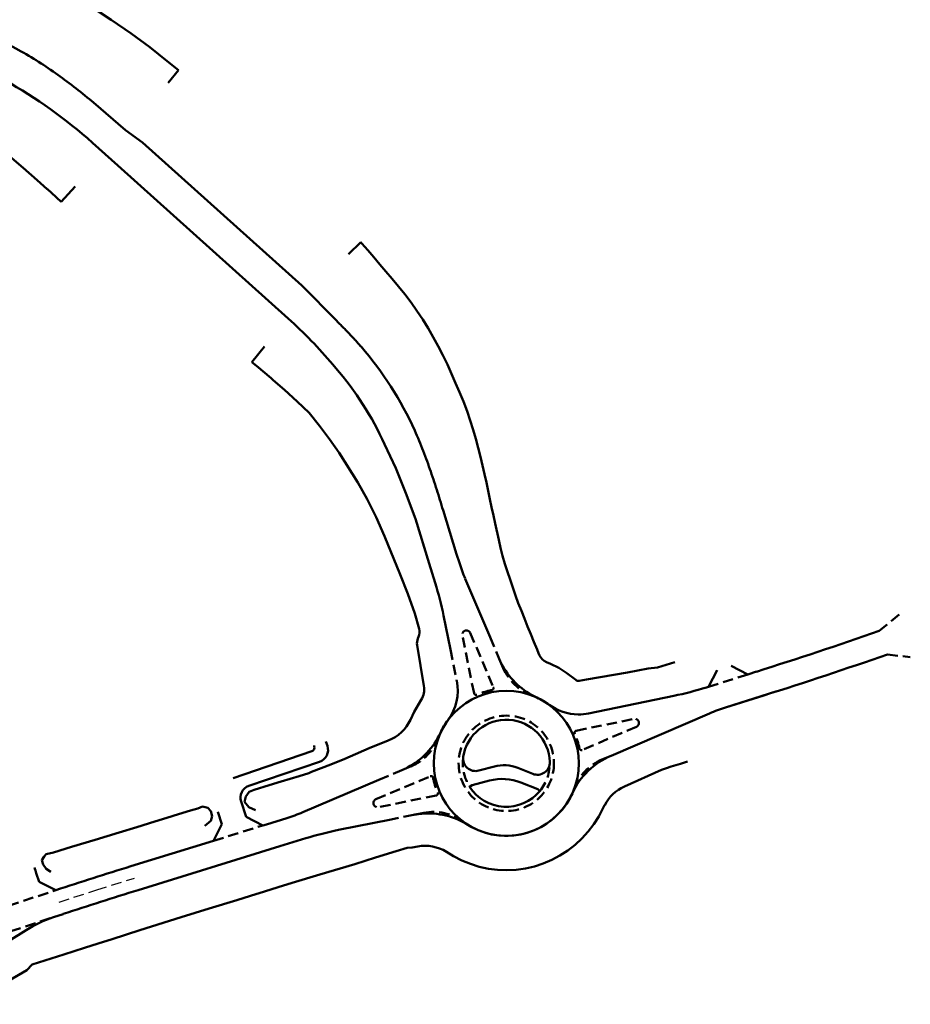
# Model space of a CAD drawing. Units: millimetres. Extents: x 7528939 to 7534528, y 5768066 to 5777614.
# Drawn here: x 7530219 to 7530434, y 5768433 to 5768670 of the extents above; entities that cross this region are included whole.
import ezdxf

# ---------------------------------------------------------------- set-up
doc = ezdxf.new("R2010")
doc.units = ezdxf.units.MM
for name, pattern in [('DASHED', [0.75, 0.5, -0.25]), ('DASHED2', [0.375, 0.25, -0.125]), ('HIDDEN', [0.375, 0.25, -0.125])]:
    doc.linetypes.add(name, pattern=pattern)
for name, color, linetype, lineweight in [('_krawedzie_jezdni', 165, 'Continuous', 50), ('_kraweznik_betonowy_obnizony', 190, 'DASHED2', 50), ('_kraweznik_betonowy_wysoki', 190, 'Continuous', 50), ('_kraweznik_kamienny_na_plask', 134, 'DASHED', 50), ('_kraweznik_kamienny_obnizony', 170, 'DASHED2', 50), ('_kraweznik_kamienny_wysoki', 170, 'Continuous', 50), ('_opornik_kamienny_wtopiony', 212, 'DASHED2', 50), ('_zjazdy_indywidualne', 2, 'Continuous', 50)]:
    doc.layers.add(name, color=color, linetype=linetype, lineweight=lineweight)
doc.layers.add('C-ROAD', color=7, linetype='Continuous')
doc.layers.add('C-TOPO-FEAT', color=94, linetype='Continuous')

msp = doc.modelspace()

# ---------------------------------------------------------------- linework, layer by layer
at = {"layer": '_krawedzie_jezdni'}
for p, q in [((7530236.33, 5768640.46), (7530242.42, 5768635)), ((7530242.42, 5768635), (7530283.58, 5768598.04)), ((7530294.29, 5768586.98), (7530295.06, 5768586.05)), ((7530294.29, 5768586.97), (7530295.06, 5768586.05)), ((7530306.78, 5768567.75), (7530309.5, 5768561.99)), ((7530309.5, 5768561.99), (7530311.94, 5768555.95)), ((7530311.94, 5768555.95), (7530314.24, 5768549.74)), ((7530314.24, 5768549.74), (7530317.58, 5768538.95)), ((7530317.58, 5768538.95), (7530319.03, 5768534.27)), ((7530321.03, 5768526.41), (7530322.68, 5768518.22))]:
    msp.add_line(p, q, dxfattribs=at)
msp.add_circle((7530336.16, 5768490.77), 17.5, dxfattribs=at)
for centre, radius, start, end in [((7530156.42, 5768550.93), 120, 48.248, 60.6515), ((7530210.07, 5768516.21), 110, 40.0414, 48.0717), ((7530238.01, 5768536.61), 75.5, 24.3634, 40.9097), ((7530242.61, 5768510.61), 80, 11.3925, 17.2014)]:
    msp.add_arc(centre, radius, start, end, dxfattribs=at)
at = {"layer": '_kraweznik_betonowy_obnizony', "ltscale": 10}
for p, q in [((7530426.11, 5768522.69), (7530431.56, 5768527.22)), ((7530428.09, 5768517.03), (7530433.62, 5768516.36)), ((7530394.41, 5768512.22), (7530384.96, 5768509.25)), ((7530265.52, 5768472.09), (7530277.45, 5768475.78)), ((7530216.12, 5768456.41), (7530227.52, 5768460.17))]:
    msp.add_line(p, q, dxfattribs=at)
at = {"layer": '_kraweznik_betonowy_wysoki'}
for p, q in [((7530219.14, 5768662.51), (7530219.75, 5768662.17)), ((7530219.75, 5768662.17), (7530220.36, 5768661.82)), ((7530220.36, 5768661.82), (7530220.96, 5768661.46)), ((7530220.96, 5768661.46), (7530221.56, 5768661.1)), ((7530221.56, 5768661.1), (7530222.16, 5768660.73)), ((7530222.16, 5768660.73), (7530222.75, 5768660.37)), ((7530222.75, 5768660.37), (7530223.34, 5768659.99)), ((7530223.34, 5768659.99), (7530223.93, 5768659.61)), ((7530223.93, 5768659.61), (7530224.51, 5768659.23)), ((7530224.51, 5768659.23), (7530225.09, 5768658.85)), ((7530225.09, 5768658.85), (7530225.67, 5768658.46)), ((7530225.67, 5768658.46), (7530226.25, 5768658.07)), ((7530226.25, 5768658.07), (7530226.82, 5768657.67)), ((7530226.82, 5768657.67), (7530227.39, 5768657.27)), ((7530227.39, 5768657.27), (7530227.95, 5768656.87)), ((7530227.95, 5768656.87), (7530228.52, 5768656.47)), ((7530228.52, 5768656.47), (7530229.08, 5768656.06)), ((7530229.08, 5768656.06), (7530229.63, 5768655.65)), ((7530229.63, 5768655.65), (7530230.19, 5768655.24)), ((7530230.19, 5768655.24), (7530230.74, 5768654.82)), ((7530230.74, 5768654.82), (7530231.29, 5768654.4)), ((7530231.29, 5768654.4), (7530231.84, 5768653.98)), ((7530231.84, 5768653.98), (7530232.38, 5768653.56)), ((7530232.38, 5768653.56), (7530232.92, 5768653.13)), ((7530232.92, 5768653.13), (7530233.46, 5768652.71)), ((7530233.46, 5768652.71), (7530234, 5768652.28)), ((7530234, 5768652.28), (7530234.53, 5768651.84)), ((7530234.53, 5768651.84), (7530235.07, 5768651.41)), ((7530235.07, 5768651.41), (7530235.6, 5768650.98)), ((7530235.6, 5768650.98), (7530236.58, 5768650.17)), ((7530236.58, 5768650.17), (7530244.31, 5768643.46)), ((7530244.31, 5768643.46), (7530248.37, 5768640.55)), ((7530248.37, 5768640.55), (7530286.82, 5768606.02)), ((7530286.82, 5768606.02), (7530295.25, 5768597.47)), ((7530295.25, 5768597.47), (7530295.45, 5768597.28)), ((7530295.45, 5768597.28), (7530295.64, 5768597.09)), ((7530295.64, 5768597.09), (7530295.83, 5768596.9)), ((7530295.83, 5768596.9), (7530296.03, 5768596.71)), ((7530296.03, 5768596.71), (7530296.22, 5768596.51)), ((7530296.22, 5768596.51), (7530296.41, 5768596.32)), ((7530296.41, 5768596.32), (7530296.61, 5768596.13)), ((7530296.61, 5768596.13), (7530296.8, 5768595.93)), ((7530296.8, 5768595.93), (7530296.99, 5768595.74)), ((7530296.99, 5768595.74), (7530297.18, 5768595.54)), ((7530297.18, 5768595.54), (7530297.38, 5768595.34)), ((7530297.38, 5768595.34), (7530297.57, 5768595.15)), ((7530297.57, 5768595.15), (7530297.76, 5768594.95)), ((7530297.76, 5768594.95), (7530297.95, 5768594.75)), ((7530297.95, 5768594.75), (7530298.14, 5768594.55)), ((7530298.14, 5768594.55), (7530298.33, 5768594.35)), ((7530298.33, 5768594.35), (7530298.52, 5768594.15)), ((7530298.52, 5768594.15), (7530298.7, 5768593.95)), ((7530298.7, 5768593.95), (7530298.89, 5768593.75)), ((7530298.89, 5768593.75), (7530299.08, 5768593.55)), ((7530299.08, 5768593.55), (7530299.27, 5768593.35)), ((7530299.27, 5768593.35), (7530299.45, 5768593.15)), ((7530299.45, 5768593.15), (7530299.64, 5768592.94)), ((7530299.64, 5768592.94), (7530299.83, 5768592.74)), ((7530299.83, 5768592.74), (7530300.01, 5768592.53)), ((7530300.01, 5768592.53), (7530300.2, 5768592.33)), ((7530300.2, 5768592.33), (7530300.38, 5768592.12)), ((7530300.38, 5768592.12), (7530300.56, 5768591.91)), ((7530300.56, 5768591.91), (7530300.75, 5768591.71)), ((7530300.75, 5768591.71), (7530300.93, 5768591.5)), ((7530300.93, 5768591.5), (7530301.11, 5768591.29)), ((7530314.07, 5768571.05), (7530314.34, 5768570.44)), ((7530314.34, 5768570.44), (7530314.61, 5768569.82)), ((7530314.61, 5768569.82), (7530314.88, 5768569.21)), ((7530314.88, 5768569.21), (7530315.14, 5768568.59)), ((7530315.14, 5768568.59), (7530315.4, 5768567.97)), ((7530315.4, 5768567.97), (7530315.65, 5768567.35)), ((7530315.65, 5768567.35), (7530315.89, 5768566.73)), ((7530315.89, 5768566.73), (7530316.14, 5768566.11)), ((7530316.14, 5768566.11), (7530316.37, 5768565.49)), ((7530316.37, 5768565.49), (7530316.61, 5768564.87)), ((7530316.61, 5768564.87), (7530316.84, 5768564.24)), ((7530316.84, 5768564.24), (7530317.07, 5768563.62)), ((7530317.07, 5768563.62), (7530317.29, 5768563)), ((7530317.29, 5768563), (7530317.51, 5768562.37)), ((7530317.51, 5768562.37), (7530317.73, 5768561.75)), ((7530317.73, 5768561.75), (7530317.94, 5768561.13)), ((7530317.94, 5768561.13), (7530318.15, 5768560.5)), ((7530318.15, 5768560.5), (7530318.36, 5768559.88)), ((7530318.36, 5768559.88), (7530318.57, 5768559.26)), ((7530318.57, 5768559.26), (7530318.77, 5768558.64)), ((7530318.77, 5768558.64), (7530318.98, 5768558.01)), ((7530318.98, 5768558.01), (7530319.18, 5768557.39)), ((7530319.18, 5768557.39), (7530319.38, 5768556.77)), ((7530319.38, 5768556.77), (7530319.57, 5768556.15)), ((7530319.57, 5768556.15), (7530319.77, 5768555.53)), ((7530319.77, 5768555.53), (7530319.96, 5768554.91)), ((7530319.96, 5768554.91), (7530320.16, 5768554.29)), ((7530320.16, 5768554.29), (7530320.35, 5768553.67)), ((7530320.35, 5768553.67), (7530320.54, 5768553.05)), ((7530320.54, 5768553.05), (7530320.73, 5768552.43)), ((7530320.73, 5768552.43), (7530320.93, 5768551.81)), ((7530320.93, 5768551.81), (7530324.19, 5768541.26)), ((7530324.19, 5768541.26), (7530324.86, 5768539.12)), ((7530326.25, 5768535.31), (7530332.25, 5768521.18)), ((7530396.5, 5768512.88), (7530394.41, 5768512.22)), ((7530384.42, 5768509.08), (7530384.96, 5768509.25)), ((7530384.96, 5768509.25), (7530384.42, 5768509.08)), ((7530376.57, 5768507.05), (7530356.02, 5768502.81)), ((7530401.21, 5768508.07), (7530389, 5768504.23)), ((7530389, 5768504.23), (7530398.3, 5768507.15)), ((7530385.2, 5768502.82), (7530361.42, 5768492.6)), ((7530287.06, 5768478.96), (7530305.44, 5768486.75)), ((7530277.46, 5768475.78), (7530278.32, 5768476.05)), ((7530278.32, 5768476.05), (7530283.26, 5768477.57)), ((7530308.38, 5768477.25), (7530295.67, 5768474.69)), ((7530245.58, 5768465.93), (7530265.52, 5768472.09)), ((7530287.81, 5768472.7), (7530281.56, 5768470.77)), ((7530281.56, 5768470.77), (7530247.35, 5768460.2)), ((7530229.26, 5768454.42), (7530226.97, 5768453.67)), ((7530216.12, 5768447.87), (7530220.34, 5768450.54))]:
    msp.add_line(p, q, dxfattribs=at)
for centre, radius, start, end in [((7530178.2, 5768589.73), 83.5, 60.6455, 140.3167), ((7530238.01, 5768536.61), 83.5, 24.3634, 40.9097), ((7530363.07, 5768550.95), 40, 197.2014, 203.0103), ((7530097.64, 5769464.03), 997, 287.44314, 289.23613), ((7530097.64, 5769464.03), 1003, 287.44314, 289.23613), ((7530360.44, 5768585.4), 80, 281.6343, 287.4431), ((7530400.99, 5768466.07), 40, 107.4431, 113.252), ((7530353.6, 5768514.57), 12, 269.599, 281.646), ((7530271.45, 5768515.79), 40, 287.1652, 292.9741), ((7530311.42, 5768396.26), 80, 101.3563, 107.1652), ((7530541.59, 5767507.61), 1003, 107.1652, 108.24794), ((7530541.59, 5767507.61), 997, 107.1652, 108.25632), ((7530236.36, 5768425.18), 30, 108.2563, 122.2926)]:
    msp.add_arc(centre, radius, start, end, dxfattribs=at)
at = {"layer": '_kraweznik_kamienny_na_plask', "ltscale": 5}
msp.add_line((7530163.22, 5768432.64), (7530226.97, 5768453.67), dxfattribs=at)
msp.add_circle((7530336.16, 5768490.77), 11.5, dxfattribs=at)
for start, end in [(171.2457, 212.6836), (320.441, 1.8144)]:
    msp.add_arc((7530336.16, 5768490.77), 10.5, start, end, dxfattribs=at)
at = {"layer": '_kraweznik_kamienny_obnizony', "ltscale": 10}
for p, q in [((7530328.38, 5768507.68), (7530325.57, 5768521.62)), ((7530327.47, 5768522.21), (7530333.03, 5768509.12)), ((7530332.25, 5768521.18), (7530334.46, 5768515.98)), ((7530322.68, 5768518.22), (7530324.17, 5768510.83)), ((7530353.03, 5768498.63), (7530366.96, 5768501.49)), ((7530367.56, 5768499.6), (7530354.49, 5768493.98)), ((7530304.72, 5768482.1), (7530317.81, 5768487.65)), ((7530305.44, 5768486.75), (7530310.96, 5768489.09)), ((7530319.25, 5768483), (7530305.3, 5768480.2)), ((7530313.8, 5768478.34), (7530308.38, 5768477.25))]:
    msp.add_line(p, q, dxfattribs=at)
for centre, radius, start, end in [((7530326.55, 5768521.82), 1, 23.0103, 191.3925), ((7530351.03, 5768523.01), 18, 202.9857, 209.0182), ((7530332.57, 5768508.92), 0.5, 281.1904, 23.0123), ((7530328.87, 5768507.77), 0.5, 191.3909, 293.2117), ((7530336.16, 5768490.77), 18, 101.1904, 113.2117), ((7530367.16, 5768500.51), 1, 293.252, 101.6343), ((7530353.13, 5768498.14), 0.5, 101.6327, 203.4534), ((7530336.16, 5768490.77), 18, 11.4321, 23.4534), ((7530354.29, 5768494.44), 0.5, 191.4321, 293.2541), ((7530303.93, 5768505.67), 18, 292.9741, 297.9226), ((7530318.01, 5768487.19), 0.5, 11.1542, 112.9761), ((7530336.16, 5768490.77), 18, 191.1542, 203.1755), ((7530319.15, 5768483.49), 0.5, 281.3547, 23.1755), ((7530305.11, 5768481.18), 1, 112.9741, 281.3563), ((7530317.32, 5768460.68), 18.01, 94.8291, 101.2782)]:
    msp.add_arc(centre, radius, start, end, dxfattribs=at)
at = {"layer": '_kraweznik_kamienny_wysoki'}
for p, q in [((7530324.17, 5768510.83), (7530324.2, 5768510.68)), ((7530329.51, 5768489.01), (7530333.28, 5768490.01)), ((7530338.92, 5768489.67), (7530342.54, 5768488.22)), ((7530327.32, 5768485.1), (7530327.93, 5768485.49)), ((7530327.93, 5768485.49), (7530332.13, 5768486.6)), ((7530339.65, 5768486.15), (7530343.73, 5768484.52)), ((7530343.73, 5768484.52), (7530344.25, 5768484.09))]:
    msp.add_line(p, q, dxfattribs=at)
for centre, radius, start, end in [((7530351.03, 5768523.01), 18, 209.0349, 245.4767), ((7530312.44, 5768508.31), 12, 323.4186, 11.3925), ((7530336.16, 5768490.77), 17.5, 53.7647, 64.9799), ((7530353.6, 5768514.57), 12, 233.7647, 269.5717), ((7530336.16, 5768490.77), 17.5, 143.4329, 155.1965), ((7530336.16, 5768490.77), 10.5, 1.8144, 171.2457), ((7530303.93, 5768505.67), 18, 297.9226, 335.2189), ((7530328.75, 5768491.91), 3, 171.2457, 284.8217), ((7530368.46, 5768476.04), 18, 113.016, 155.3939), ((7530335.59, 5768481.31), 9, 68.2369, 104.8229), ((7530343.66, 5768491.01), 3, 248.238, 1.8144), ((7530335.2, 5768475), 12, 68.2369, 104.8229), ((7530336.16, 5768490.77), 17.5, 238.0323, 335.5561), ((7530336.16, 5768490.77), 10.5, 212.6836, 320.441), ((7530317.32, 5768460.68), 18, 57.8642, 94.8286)]:
    msp.add_arc(centre, radius, start, end, dxfattribs=at)
at = {"layer": '_opornik_kamienny_wtopiony', "ltscale": 10}
for p, q in [((7530334.46, 5768515.97), (7530335.42, 5768513.72)), ((7530361.42, 5768492.6), (7530359.23, 5768491.66)), ((7530310.96, 5768489.09), (7530313.21, 5768490.05)), ((7530316.24, 5768478.83), (7530313.8, 5768478.34))]:
    msp.add_line(p, q, dxfattribs=at)
for centre, start, end in [((7530346.46, 5768518.41), 203.0108, 249.2342), ((7530308.52, 5768501.09), 292.9741, 339.5202), ((7530363.84, 5768480.59), 112.6118, 159.7975), ((7530318.61, 5768467.06), 53.4874, 101.3568)]:
    msp.add_arc(centre, 12, start, end, dxfattribs=at)
at = {"layer": '_zjazdy_indywidualne'}
for p, q in [((7530394.41, 5768512.22), (7530390.39, 5768514.31)), ((7530387.06, 5768513.26), (7530384.96, 5768509.25)), ((7530289.79, 5768495.09), (7530289.85, 5768494.94)), ((7530292.63, 5768496.06), (7530293.01, 5768494.96)), ((7530289.22, 5768493.67), (7530270.28, 5768487.19)), ((7530291.14, 5768491.15), (7530274.06, 5768485.32)), ((7530272.19, 5768481.53), (7530273.4, 5768477.88)), ((7530266.58, 5768479.06), (7530267.57, 5768476.07)), ((7530265.52, 5768472.09), (7530267.57, 5768476.07)), ((7530273.4, 5768477.88), (7530277.46, 5768475.78)), ((7530222.78, 5768464.31), (7530223.48, 5768462.2)), ((7530227.52, 5768460.17), (7530223.48, 5768462.2))]:
    msp.add_line(p, q, dxfattribs=at)
for centre, radius, start, end in [((7530288.9, 5768494.62), 1, 288.8722, 18.8722), ((7530290.17, 5768493.99), 3, 288.8722, 18.8722), ((7530275.03, 5768482.48), 3, 108.8722, 198.3186), ((7530267.61, 5768479.09), 47.2, 196.601, 198.2563)]:
    msp.add_arc(centre, radius, start, end, dxfattribs=at)
at = {"layer": 'C-ROAD', "color": 253, "linetype": 'HIDDEN', "lineweight": -3, "ltscale": 10}
for p, q in [((7530237.36, 5768460.26), (7530246.46, 5768463.07)), ((7530228.32, 5768457.27), (7530237.36, 5768460.26))]:
    msp.add_line(p, q, dxfattribs=at)
at = {"layer": 'C-TOPO-FEAT', "color": 55, "linetype": 'Continuous', "lineweight": 50}
for p, q in [((7530240.88, 5768670.14), (7530235.89, 5768673.42)), ((7530240.88, 5768670.14), (7530245.65, 5768666.84)), ((7530245.65, 5768666.84), (7530250.14, 5768663.49)), ((7530250.14, 5768663.49), (7530254.39, 5768660.13)), ((7530254.39, 5768660.13), (7530257.06, 5768657.99)), ((7530254.6, 5768654.91), (7530257.06, 5768657.99)), ((7530216.35, 5768637.22), (7530219.59, 5768634.37)), ((7530219.59, 5768634.37), (7530222.99, 5768631.47)), ((7530222.99, 5768631.47), (7530225.45, 5768629.25)), ((7530225.46, 5768629.26), (7530226.45, 5768628.36)), ((7530226.45, 5768628.36), (7530228.79, 5768626.23)), ((7530228.79, 5768626.23), (7530232.14, 5768629.91)), ((7530298.06, 5768613.56), (7530301.04, 5768616.46)), ((7530301.04, 5768616.46), (7530301.34, 5768616.13)), ((7530301.34, 5768616.13), (7530302.75, 5768614.51)), ((7530302.75, 5768614.51), (7530304.17, 5768612.84)), ((7530304.17, 5768612.84), (7530305.62, 5768611.13)), ((7530305.62, 5768611.13), (7530307.13, 5768609.42)), ((7530307.13, 5768609.42), (7530308.65, 5768607.64)), ((7530308.65, 5768607.64), (7530310.17, 5768605.81)), ((7530310.17, 5768605.81), (7530311.68, 5768603.91)), ((7530311.68, 5768603.91), (7530313.18, 5768601.94)), ((7530313.18, 5768601.94), (7530314.62, 5768599.9)), ((7530314.62, 5768599.9), (7530315.99, 5768597.82)), ((7530315.99, 5768597.82), (7530317.3, 5768595.71)), ((7530317.3, 5768595.71), (7530318.55, 5768593.57)), ((7530318.55, 5768593.57), (7530319.74, 5768591.4)), ((7530277.86, 5768591.28), (7530274.8, 5768587.57)), ((7530319.74, 5768591.4), (7530320.87, 5768589.2)), ((7530274.8, 5768587.57), (7530275.9, 5768586.65)), ((7530320.87, 5768589.2), (7530321.94, 5768586.98)), ((7530275.9, 5768586.65), (7530279.43, 5768583.69)), ((7530321.94, 5768586.98), (7530322.95, 5768584.74)), ((7530279.43, 5768583.69), (7530279.95, 5768583.21)), ((7530279.95, 5768583.21), (7530282.68, 5768580.82)), ((7530322.95, 5768584.74), (7530323.93, 5768582.49)), ((7530282.68, 5768580.82), (7530285.71, 5768578.07)), ((7530323.93, 5768582.49), (7530324.91, 5768580.26)), ((7530324.91, 5768580.26), (7530325.83, 5768578.01)), ((7530285.71, 5768578.07), (7530288.58, 5768575.3)), ((7530325.83, 5768578.01), (7530326.69, 5768575.74)), ((7530326.69, 5768575.74), (7530327.46, 5768573.47)), ((7530288.58, 5768575.3), (7530291.11, 5768572.2)), ((7530327.46, 5768573.47), (7530328.16, 5768571.24)), ((7530291.11, 5768572.2), (7530293.54, 5768569)), ((7530328.16, 5768571.24), (7530328.8, 5768569.03)), ((7530293.54, 5768569), (7530295.82, 5768565.65)), ((7530328.8, 5768569.03), (7530329.39, 5768566.85)), ((7530329.39, 5768566.85), (7530329.93, 5768564.7)), ((7530295.82, 5768565.65), (7530300.33, 5768558.48)), ((7530329.93, 5768564.7), (7530330.43, 5768562.59)), ((7530330.43, 5768562.59), (7530330.9, 5768560.51)), ((7530330.9, 5768560.51), (7530331.35, 5768558.47)), ((7530300.33, 5768558.48), (7530302.58, 5768554.45)), ((7530331.35, 5768558.47), (7530331.78, 5768556.46)), ((7530331.78, 5768556.46), (7530332.2, 5768554.49)), ((7530302.58, 5768554.45), (7530304.78, 5768550.15)), ((7530332.2, 5768554.49), (7530332.63, 5768552.53)), ((7530332.63, 5768552.53), (7530333.07, 5768550.57)), ((7530304.78, 5768550.15), (7530306.82, 5768545.59)), ((7530333.07, 5768550.57), (7530333.5, 5768548.61)), ((7530333.5, 5768548.61), (7530334.36, 5768544.69)), ((7530306.82, 5768545.59), (7530310.57, 5768536.28)), ((7530334.36, 5768544.69), (7530334.79, 5768542.73)), ((7530334.79, 5768542.73), (7530335.25, 5768540.78)), ((7530335.25, 5768540.78), (7530335.82, 5768538.86)), ((7530335.82, 5768538.86), (7530336.45, 5768536.96)), ((7530310.57, 5768536.28), (7530312.44, 5768531.62)), ((7530336.45, 5768536.96), (7530337.09, 5768535.07)), ((7530337.09, 5768535.07), (7530337.73, 5768533.17)), ((7530337.73, 5768533.17), (7530338.38, 5768531.28)), ((7530312.44, 5768531.62), (7530314.09, 5768526.9)), ((7530338.38, 5768531.28), (7530339.04, 5768529.39)), ((7530339.04, 5768529.39), (7530339.81, 5768527.54)), ((7530314.09, 5768526.9), (7530315.12, 5768523.24)), ((7530339.81, 5768527.54), (7530340.55, 5768525.67)), ((7530340.55, 5768525.67), (7530341.29, 5768523.81)), ((7530341.29, 5768523.81), (7530342.05, 5768521.95)), ((7530315.01, 5768521.3), (7530314.84, 5768520.88)), ((7530342.05, 5768521.95), (7530342.81, 5768520.09)), ((7530314.66, 5768519.27), (7530316.28, 5768509.43)), ((7530342.81, 5768520.09), (7530343.58, 5768518.23)), ((7530343.58, 5768518.23), (7530343.93, 5768517.36)), ((7530343.93, 5768517.36), (7530344.19, 5768516.76)), ((7530345.84, 5768515.18), (7530346.83, 5768514.79)), ((7530346.83, 5768514.79), (7530348.87, 5768513.77)), ((7530348.87, 5768513.77), (7530350.8, 5768512.55)), ((7530370.36, 5768513.65), (7530372.64, 5768513.86)), ((7530372.64, 5768513.86), (7530376.81, 5768515.16)), ((7530350.8, 5768512.55), (7530352.94, 5768510.88)), ((7530355.48, 5768510.98), (7530365.42, 5768512.7)), ((7530365.42, 5768512.7), (7530370.36, 5768513.65)), ((7530353.72, 5768510.69), (7530355.48, 5768510.98)), ((7530315.66, 5768506.09), (7530313.96, 5768503.2)), ((7530313.96, 5768503.2), (7530313.04, 5768501.25)), ((7530307.7, 5768496.25), (7530303.1, 5768494.42)), ((7530298.49, 5768492.4), (7530297.25, 5768491.88)), ((7530303.1, 5768494.42), (7530298.49, 5768492.4)), ((7530293.85, 5768490.48), (7530289.17, 5768488.68)), ((7530297.25, 5768491.88), (7530293.85, 5768490.48)), ((7530374.84, 5768489.61), (7530375.9, 5768489.99)), ((7530375.9, 5768489.99), (7530378.18, 5768490.67)), ((7530378.18, 5768490.67), (7530379.85, 5768491.17)), ((7530281.86, 5768486.35), (7530286.17, 5768487.65)), ((7530286.17, 5768487.65), (7530288.54, 5768488.36)), ((7530289.17, 5768488.68), (7530288.54, 5768488.36)), ((7530364.65, 5768485.16), (7530373.59, 5768489.17)), ((7530373.59, 5768489.17), (7530374.84, 5768489.61)), ((7530275.35, 5768484.41), (7530278.98, 5768485.49)), ((7530278.98, 5768485.49), (7530281.86, 5768486.35)), ((7530273.3, 5768482.75), (7530274.17, 5768483.88)), ((7530274.17, 5768483.88), (7530275.35, 5768484.41)), ((7530273.04, 5768481.45), (7530273.3, 5768482.75)), ((7530274.02, 5768480.18), (7530273.04, 5768481.45)), ((7530358.45, 5768477.96), (7530359.89, 5768480.69)), ((7530254.24, 5768477.6), (7530257.11, 5768478.48)), ((7530257.11, 5768478.48), (7530259.98, 5768479.36)), ((7530259.98, 5768479.36), (7530261.77, 5768479.9)), ((7530261.77, 5768479.9), (7530262.91, 5768480.36)), ((7530262.91, 5768480.36), (7530264.16, 5768480.04)), ((7530264.16, 5768480.04), (7530264.87, 5768479.19)), ((7530264.87, 5768479.19), (7530265.2, 5768477.99)), ((7530275.68, 5768479.44), (7530274.02, 5768480.18)), ((7530247.07, 5768475.4), (7530251.37, 5768476.72)), ((7530251.37, 5768476.72), (7530254.24, 5768477.6)), ((7530264.91, 5768476.91), (7530263.45, 5768475.69)), ((7530265.2, 5768477.99), (7530264.91, 5768476.91)), ((7530355.9, 5768474.29), (7530357.25, 5768476.07)), ((7530357.25, 5768476.07), (7530358.45, 5768477.96)), ((7530237.03, 5768472.33), (7530242.76, 5768474.09)), ((7530242.76, 5768474.09), (7530247.07, 5768475.4)), ((7530354.39, 5768472.64), (7530355.9, 5768474.29)), ((7530231.29, 5768470.59), (7530237.03, 5768472.33)), ((7530350.99, 5768469.75), (7530352.75, 5768471.12)), ((7530352.75, 5768471.12), (7530354.39, 5768472.64)), ((7530224.67, 5768468.32), (7530225.16, 5768468.87)), ((7530225.16, 5768468.87), (7530226.98, 5768469.29)), ((7530226.98, 5768469.29), (7530231.29, 5768470.59)), ((7530304.61, 5768468.03, 129.41), (7530309.63, 5768469.58, 129.41)), ((7530309.63, 5768469.58, 129.41), (7530312.26, 5768470.39, 129.41)), ((7530312.26, 5768470.39), (7530313.44, 5768470.49)), ((7530313.44, 5768470.49), (7530314.82, 5768470.73)), ((7530321.7, 5768469.43), (7530323.45, 5768468.37)), ((7530349.11, 5768468.53), (7530350.99, 5768469.75)), ((7530224.12, 5768467.4), (7530224.67, 5768468.32)), ((7530224.46, 5768466.35), (7530224.12, 5768467.4)), ((7530225.18, 5768465.29), (7530224.46, 5768466.35)), ((7530291.22, 5768463.94, 129.41), (7530299.59, 5768466.48, 129.41)), ((7530299.59, 5768466.48, 129.41), (7530304.61, 5768468.03, 129.41)), ((7530323.45, 5768468.37), (7530325.44, 5768467.34)), ((7530325.44, 5768467.34), (7530327.51, 5768466.49)), ((7530327.51, 5768466.49), (7530329.65, 5768465.82)), ((7530342.94, 5768465.92), (7530345.07, 5768466.61)), ((7530345.07, 5768466.61), (7530347.13, 5768467.48)), ((7530347.13, 5768467.48), (7530349.11, 5768468.53)), ((7530226.31, 5768464.58), (7530225.18, 5768465.29)), ((7530284.51, 5768461.94, 129.41), (7530291.22, 5768463.94, 129.41)), ((7530329.65, 5768465.82), (7530331.84, 5768465.35)), ((7530331.84, 5768465.35), (7530334.06, 5768465.07)), ((7530334.06, 5768465.07), (7530336.3, 5768464.99)), ((7530336.3, 5768464.99), (7530338.54, 5768465.11)), ((7530338.54, 5768465.11), (7530340.76, 5768465.41)), ((7530340.76, 5768465.41), (7530342.94, 5768465.92)), ((7530281.17, 5768460.91, 129.41), (7530284.51, 5768461.94, 129.41)), ((7530274.48, 5768458.83, 129.41), (7530277.83, 5768459.87, 129.41)), ((7530277.83, 5768459.87, 129.41), (7530281.17, 5768460.91, 129.41)), ((7530264.46, 5768455.72, 129.41), (7530271.14, 5768457.79, 129.41)), ((7530271.14, 5768457.79, 129.41), (7530274.48, 5768458.83, 129.41)), ((7530257.77, 5768453.64, 129.41), (7530264.46, 5768455.72, 129.41)), ((7530247.75, 5768450.51, 129.41), (7530257.77, 5768453.64, 129.41)), ((7530241.08, 5768448.39, 129.41), (7530247.75, 5768450.51, 129.41)), ((7530234.41, 5768446.27, 129.41), (7530237.74, 5768447.33, 129.41)), ((7530237.74, 5768447.33, 129.41), (7530241.08, 5768448.39, 129.41)), ((7530229.4, 5768444.68, 129.41), (7530234.41, 5768446.27, 129.41)), ((7530221.82, 5768442.26, 129.41), (7530229.4, 5768444.68, 129.41)), ((7530216.05, 5768438.31), (7530220.48, 5768440.86)), ((7530220.48, 5768440.86), (7530221.82, 5768442.26))]:
    msp.add_line(p, q, dxfattribs=at)
for centre, radius, start, end in [((7530312.23, 5768522.43), 3, 337.8866, 15.7038), ((7530317.62, 5768519.76), 3, 157.8866, 189.3463), ((7530346.94, 5768517.98), 3, 203.8287, 248.5242), ((7530311.35, 5768508.62), 5, 329.591, 9.3463), ((7530353.55, 5768511.67), 1, 232.0826, 279.5763), ((7530304.01, 5768505.54), 10, 291.6998, 334.5993), ((7530368.74, 5768476.04), 10, 114.1664, 152.2302), ((7530316.52, 5768460.88), 10, 58.7905, 99.8128)]:
    msp.add_arc(centre, radius, start, end, dxfattribs=at)

doc.saveas('drawing.dxf')
